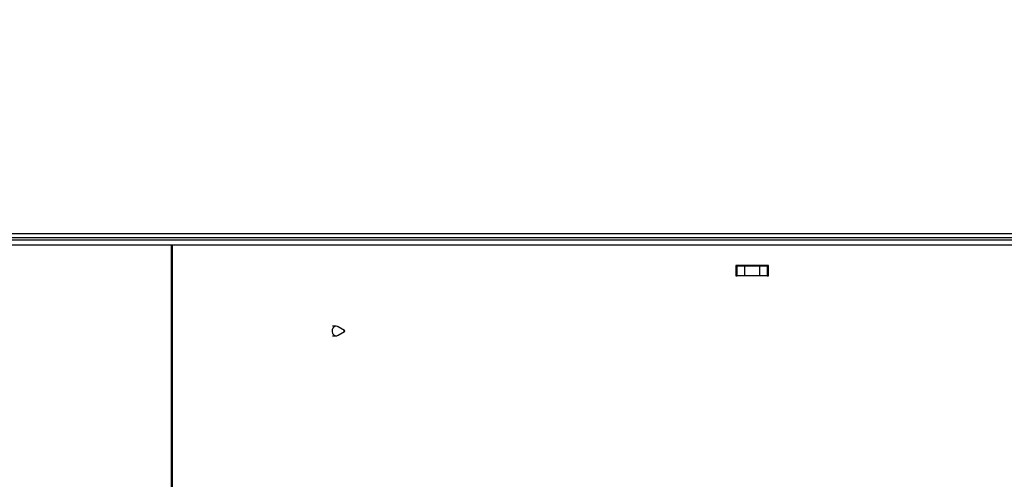
# Model space of a CAD drawing. Extents: x 2 to 154, y 1 to 99.
# Drawn here: x 56 to 69, y 66 to 72 of the extents above; entities that cross this region are included whole.
import ezdxf

# ---------------------------------------------------------------- set-up
doc = ezdxf.new("R2010")
doc.units = 0
doc.header["$MEASUREMENT"] = 0
doc.linetypes.add('SLD-SOLID', pattern=[0])
doc.layers.get('0').update_dxf_attribs({"linetype": 'CONTINUOUS'})
doc.styles.add('SLDTEXTSTYLE0', font='GOTHIC.TTF', dxfattribs={"width": 0.913})
doc.dimstyles.new('SLDDIMSTYLE1', dxfattribs={"dimtxt": 0.9374999999999999, "dimasz": 1, "dimexe": 0, "dimexo": 0.0625, "dimgap": 0.234375, "dimtad": 0, "dimtih": 1, "dimtoh": 1, "dimdec": 1, "dimrnd": 1e-09, "dimzin": 12, "dimtxsty": 'SLDTEXTSTYLE0', "dimsah": 1, "dimcen": 0.09, "dimazin": 3, "dimtfac": 1, "dimtdec": 1, "dimtofl": 0, "dimtmove": 0, "dimatfit": 3, "dimtolj": 1, "dimtzin": 12})

# ---------------------------------------------------------------- blocks, each defined once
blk = doc.blocks.new('_D_1')
at = {"color": 7, "linetype": 'SLD-SOLID'}
for p, q in [((51.95984778314067, 67.5232079134657), (51.95984778314067, 89.42250763636014)), ((79.27484778314066, 67.5232079134657), (79.27484778314066, 89.42250763636014)), ((51.95984778314067, 89.17250763636015), (61.15930753908341, 89.17250763636015)), ((79.27484778314066, 89.17250763636015), (71.35753278220685, 89.17250763636015))]:
    blk.add_line(p, q, dxfattribs=at)
for points in [[(51.95984778314067, 89.17250763636015), (52.95984778314067, 88.98500763636015), (52.95984778314067, 89.36000763636015)], [(79.27484778314066, 89.17250763636015), (78.27484778314066, 89.36000763636015), (78.27484778314066, 88.98500763636015)]]:
    blk.add_solid(points, dxfattribs=at)
at = {"color": 7, "linetype": 'SLD-SOLID', "char_height": 0.9375, "attachment_point": 1, "style": 'SLDTEXTSTYLE0'}
for s, insert in [('27"', (65.3721354657482, 91.11480919142015)), ('MINIMUM INSIDE', (61.34956582814925, 89.62522575921507)), ('DIMENSION', (62.82005201430067, 88.13564232700999))]:
    blk.add_mtext(s, dxfattribs=dict(at, insert=insert))
blk = doc.blocks.new('_D_2')
at = {"color": 7, "linetype": 'SLD-SOLID'}
for p, q in [((64.98172747160801, 85.0459203038788), (64.79162330437424, 85.0459203038788)), ((64.79162330437424, 85.0459203038788), (64.79162330437424, 83.55633687167372)), ((67.53511292301472, 85.0459203038788), (67.72521709024849, 85.0459203038788)), ((67.72521709024849, 85.0459203038788), (67.72521709024849, 83.55633687167372)), ((54.29984778314064, 67.8844579134657), (54.29984778314064, 83.92612849449733)), ((76.93484778314068, 67.8844579134657), (76.93484778314068, 83.92612849449733)), ((54.29984778314064, 83.67612849449733), (62.95522804578979, 83.67612849449733)), ((64.79162330437424, 83.55633687167372), (64.98172747160801, 83.55633687167372)), ((67.72521709024849, 83.55633687167372), (67.53511292301472, 83.55633687167372)), ((76.93484778314068, 83.67612849449733), (69.56161227550045, 83.67612849449733))]:
    blk.add_line(p, q, dxfattribs=at)
for points in [[(54.29984778314064, 83.67612849449733), (55.29984778314064, 83.48862849449733), (55.29984778314064, 83.86362849449733)], [(76.93484778314068, 83.67612849449733), (75.93484778314068, 83.86362849449733), (75.93484778314068, 83.48862849449733)]]:
    blk.add_solid(points, dxfattribs=at)
at = {"color": 7, "linetype": 'SLD-SOLID', "char_height": 0.9375, "attachment_point": 1, "style": 'SLDTEXTSTYLE0'}
for s, insert in [('575', (65.21935768065023, 84.7538467106312)), ('%%c', (63.14548633485565, 83.31374233850646)), ('22 5/8"', (64.5605905074515, 83.31374232017335))]:
    blk.add_mtext(s, dxfattribs=dict(at, insert=insert))
blk = doc.blocks.new('_D_5')
at = {"color": 7, "linetype": 'SLD-SOLID'}
for p, q in [((64.50809581463672, 77.03510143786043), (42.57279932651434, 77.03510143786043)), ((42.82279932651434, 77.03510143786043), (42.82279932651434, 72.2171363208914)), ((41.54610663747723, 72.02703219032387), (41.35600247024345, 72.02703219032387)), ((41.35600247024345, 72.02703219032387), (41.35600247024345, 70.53744875811879)), ((44.09949208888393, 72.02703219032387), (44.2895962561177, 72.02703219032387)), ((44.2895962561177, 72.02703219032387), (44.2895962561177, 70.53744875811879)), ((41.35600247024345, 70.53744875811879), (41.54610663747723, 70.53744875811879)), ((44.2895962561177, 70.53744875811879), (44.09949208888393, 70.53744875811879)), ((42.82279932651434, 63.4594579134657), (42.82279932651434, 69.09734444099341)), ((51.80484778314067, 63.4594579134657), (42.57279932651434, 63.4594579134657))]:
    blk.add_line(p, q, dxfattribs=at)
for points in [[(42.82279932651434, 77.03510143786043), (42.63529932651434, 76.03510143786043), (43.01029932651434, 76.03510143786043)], [(42.82279932651434, 63.4594579134657), (43.01029932651434, 64.4594579134657), (42.63529932651434, 64.4594579134657)]]:
    blk.add_solid(points, dxfattribs=at)
at = {"color": 7, "linetype": 'SLD-SOLID', "char_height": 0.9375, "attachment_point": 1, "style": 'SLDTEXTSTYLE0'}
for s, insert in [('345', (41.78373684651944, 71.73495859707627)), ('13 5/8"', (40.4174175136903, 70.2948542799509))]:
    blk.add_mtext(s, dxfattribs=dict(at, insert=insert))

msp = doc.modelspace()

# ---------------------------------------------------------------- hatches: boundary and pattern name
at = {"linetype": 'SLD-SOLID'}
h = msp.add_hatch(dxfattribs=at)
h.set_pattern_fill('ANSI34', style=0)
h.set_pattern_definition([(45, (0, 0), (-0.5303300858899106, 0.5303300858899107), []), (45, (0.176776695, 0), (-0.5303300858899106, 0.5303300858899107), []), (45, (0.353553391, 0), (-0.5303300858899106, 0.5303300858899107), []), (45, (0.530330086, 0), (-0.5303300858899106, 0.5303300858899107), [])])
edge = h.paths.add_edge_path(flags=0)
edge.add_line((68.60019452715528, 80.17944857397035), (68.6940395677155, 80.25276835527903))
edge.add_line((68.6940395677155, 80.25276835527903), (68.71879999258104, 80.13627971493338))
edge.add_line((68.71879999258104, 80.13627971493338), (68.8126450331413, 80.20959949624209))
edge.add_line((68.8126450331413, 80.20959949624209), (68.83740545800663, 80.09311085589673))
edge.add_line((68.83740545800663, 80.09311085589673), (68.93125049856687, 80.16643063720527))
edge.add_line((68.93125049856687, 80.16643063720527), (68.9560109234323, 80.0499419968599))
edge.add_line((68.9560109234323, 80.0499419968599), (69.04985596399251, 80.12326177816857))
edge.add_line((69.04985596399251, 80.12326177816857), (69.07461638885796, 80.00677313782306))
edge.add_line((69.07461638885796, 80.00677313782306), (69.16846142941817, 80.08009291913176))
edge.add_line((69.16846142941817, 80.08009291913176), (69.19322185428364, 79.96360427878626))
edge.add_line((69.19322185428364, 79.96360427878626), (69.28706689484385, 80.03692406009495))
edge.add_line((69.28706689484385, 80.03692406009495), (69.31182731970931, 79.92043541974944))
edge.add_line((69.31182731970931, 79.92043541974944), (69.40567236026952, 79.99375520105811))
edge.add_line((69.40567236026952, 79.99375520105811), (69.43043278513497, 79.8772665607126))
edge.add_line((69.43043278513497, 79.8772665607126), (69.52079146643624, 79.94388910819686))
edge.add_line((69.52079146643624, 79.94388910819686), (69.5418266447248, 79.82572000643444))
edge.add_line((69.5418266447248, 79.82572000643444), (69.6267866353903, 79.87880890073984))
edge.add_line((69.6267866353903, 79.87880890073984), (69.64433545441992, 79.75394256515303))
edge.add_line((69.64433545441992, 79.75394256515303), (69.72929544508543, 79.80703145945841))
edge.add_line((69.72929544508543, 79.80703145945841), (69.74684426411503, 79.6821651238716))
edge.add_line((69.74684426411503, 79.6821651238716), (69.83180425478055, 79.73525401817699))
edge.add_line((69.83180425478055, 79.73525401817699), (69.84935307381015, 79.61038768259016))
edge.add_line((69.84935307381015, 79.61038768259016), (69.93431306447566, 79.66347657689555))
edge.add_line((69.93431306447566, 79.66347657689555), (69.95186188350527, 79.53861024130873))
edge.add_line((69.95186188350527, 79.53861024130873), (70.0368218741708, 79.59169913561412))
edge.add_line((70.0368218741708, 79.59169913561412), (70.05437069320038, 79.4668328000273))
edge.add_line((70.05437069320038, 79.4668328000273), (70.13933068386592, 79.5199216943327))
edge.add_line((70.13933068386592, 79.5199216943327), (70.1568795028955, 79.39505535874586))
edge.add_line((70.1568795028955, 79.39505535874586), (70.24183949356103, 79.44814425305125))
edge.add_line((70.24183949356103, 79.44814425305125), (70.25938831259063, 79.32327791746444))
edge.add_line((70.25938831259063, 79.32327791746444), (70.34434830325617, 79.37636681176983))
edge.add_line((70.34434830325617, 79.37636681176983), (70.36189712228575, 79.25150047618301))
edge.add_line((70.36189712228575, 79.25150047618301), (70.44685711295128, 79.3045893704884))
edge.add_line((70.44685711295128, 79.3045893704884), (70.46440593198086, 79.17972303490157))
edge.add_line((70.46440593198086, 79.17972303490157), (70.5493659226464, 79.23281192920696))
edge.add_line((70.5493659226464, 79.23281192920696), (70.566914741676, 79.10794559362014))
edge.add_line((70.566914741676, 79.10794559362014), (70.65187473234153, 79.16103448792553))
edge.add_line((70.65187473234153, 79.16103448792553), (70.66942355137112, 79.03616815233872))
edge.add_line((70.66942355137112, 79.03616815233872), (70.75438354203665, 79.08925704664411))
edge.add_line((70.75438354203665, 79.08925704664411), (70.77193236106625, 78.96439071105728))
edge.add_line((70.77193236106625, 78.96439071105728), (70.85689235173177, 79.01747960536267))
edge.add_line((70.85689235173177, 79.01747960536267), (70.87444117076137, 78.89261326977585))
edge.add_line((70.87444117076137, 78.89261326977585), (70.9594011614269, 78.94570216408124))
edge.add_line((70.9594011614269, 78.94570216408124), (70.9769499804565, 78.82083582849442))
edge.add_line((70.9769499804565, 78.82083582849442), (71.06190997112202, 78.87392472279981))
edge.add_line((71.06190997112202, 78.87392472279981), (71.07945879015162, 78.74905838721298))
edge.add_line((71.07945879015162, 78.74905838721298), (71.16441878081714, 78.80214728151837))
edge.add_line((71.16441878081714, 78.80214728151837), (71.18196759984674, 78.67728094593156))
edge.add_line((71.18196759984674, 78.67728094593156), (71.26692759051227, 78.73036984023693))
edge.add_line((71.26692759051227, 78.73036984023693), (71.28447640954188, 78.60550350465013))
edge.add_line((71.28447640954188, 78.60550350465013), (71.36943640020739, 78.65859239895552))
edge.add_line((71.36943640020739, 78.65859239895552), (71.38698521923699, 78.53372606336869))
edge.add_line((71.38698521923699, 78.53372606336869), (71.47194520990251, 78.58681495767408))
edge.add_line((71.47194520990251, 78.58681495767408), (71.48949402893211, 78.46194862208726))
edge.add_line((71.48949402893211, 78.46194862208726), (71.57445401959764, 78.51503751639265))
edge.add_line((71.57445401959764, 78.51503751639265), (71.59200283862724, 78.39017118080584))
edge.add_line((71.59200283862724, 78.39017118080584), (71.67696282929275, 78.44326007511121))
edge.add_line((71.67696282929275, 78.44326007511121), (71.69451164832236, 78.3183937395244))
edge.add_line((71.69451164832236, 78.3183937395244), (71.77947163898789, 78.37148263382979))
edge.add_line((71.77947163898789, 78.37148263382979), (71.7970204580175, 78.24661629824297))
edge.add_line((71.7970204580175, 78.24661629824297), (71.88198044868301, 78.29970519254834))
edge.add_line((71.88198044868301, 78.29970519254834), (71.8995292677126, 78.17483885696154))
edge.add_line((71.8995292677126, 78.17483885696154), (71.98448925837812, 78.22792775126693))
edge.add_line((71.98448925837812, 78.22792775126693), (72.00203807740772, 78.1030614156801))
edge.add_line((72.00203807740772, 78.1030614156801), (72.08699806807324, 78.15615030998549))
edge.add_line((72.08699806807324, 78.15615030998549), (72.10454688710284, 78.03128397439868))
edge.add_line((72.10454688710284, 78.03128397439868), (72.18950687776837, 78.08437286870407))
edge.add_line((72.18950687776837, 78.08437286870407), (72.20705569679798, 77.95950653311725))
edge.add_line((72.20705569679798, 77.95950653311725), (72.29201568746349, 78.01259542742264))
edge.add_line((72.29201568746349, 78.01259542742264), (72.30956450649309, 77.88772909183581))
edge.add_line((72.30956450649309, 77.88772909183581), (72.39452449715861, 77.94081798614121))
edge.add_line((72.39452449715861, 77.94081798614121), (72.41207331618823, 77.81595165055438))
edge.add_line((72.41207331618823, 77.81595165055438), (72.49703330685375, 77.86904054485977))
edge.add_line((72.49703330685375, 77.86904054485977), (72.51458212588334, 77.74417420927296))
edge.add_line((72.51458212588334, 77.74417420927296), (72.59954211654886, 77.79726310357835))
edge.add_line((72.59954211654886, 77.79726310357835), (72.61709093557846, 77.67239676799151))
edge.add_line((72.61709093557846, 77.67239676799151), (72.70205092624398, 77.72548566229692))
edge.add_line((72.70205092624398, 77.72548566229692), (72.71959974527358, 77.60061932671009))
edge.add_line((72.71959974527358, 77.60061932671009), (72.79501500679832, 77.64416349187476))
edge.add_line((72.79501500679832, 77.64416349187476), (72.80910973699655, 77.52341323829594))
edge.add_line((72.80910973699655, 77.52341323829594), (72.87667804222507, 77.55071260564358))
edge.add_line((72.87667804222507, 77.55071260564358), (72.88122804328258, 77.4204176229239))
edge.add_line((72.88122804328258, 77.4204176229239), (72.9487963485111, 77.44771699027153))
edge.add_line((72.9487963485111, 77.44771699027153), (72.95334634956859, 77.31742200755191))
edge.add_line((72.95334634956859, 77.31742200755191), (73.02091465479712, 77.34472137489954))
edge.add_line((73.02091465479712, 77.34472137489954), (73.02546465585463, 77.21442639217989))
edge.add_line((73.02546465585463, 77.21442639217989), (73.09303296108314, 77.24172575952748))
edge.add_line((73.09303296108314, 77.24172575952748), (73.09758296214066, 77.1114307768079))
edge.add_line((73.09758296214066, 77.1114307768079), (73.16515126736917, 77.1387301441555))
edge.add_line((73.16515126736917, 77.1387301441555), (73.16970126842669, 77.00843516143588))
edge.add_line((73.16970126842669, 77.00843516143588), (73.23726957365521, 77.03573452878351))
edge.add_line((73.23726957365521, 77.03573452878351), (73.24181957471268, 76.90543954606387))
edge.add_line((73.24181957471268, 76.90543954606387), (73.30938787994123, 76.93273891341148))
edge.add_line((73.30938787994123, 76.93273891341148), (73.31393788099872, 76.80244393069187))
edge.add_line((73.31393788099872, 76.80244393069187), (73.38150618622726, 76.82974329803946))
edge.add_line((73.38150618622726, 76.82974329803946), (73.38605618728475, 76.69944831531986))
edge.add_line((73.38605618728475, 76.69944831531986), (73.45362449251328, 76.72674768266748))
edge.add_line((73.45362449251328, 76.72674768266748), (73.4581744935708, 76.59645269994786))
edge.add_line((73.4581744935708, 76.59645269994786), (73.5257427987993, 76.62375206729548))
edge.add_line((73.5257427987993, 76.62375206729548), (73.53029279985684, 76.49345708457585))
edge.add_line((73.53029279985684, 76.49345708457585), (73.59786110508534, 76.52075645192343))
edge.add_line((73.59786110508534, 76.52075645192343), (73.60241110614284, 76.39046146920383))
edge.add_line((73.60241110614284, 76.39046146920383), (73.66997941137137, 76.41776083655144))
edge.add_line((73.66997941137137, 76.41776083655144), (73.67452941242887, 76.28746585383183))
edge.add_line((73.67452941242887, 76.28746585383183), (73.7420977176574, 76.31476522117946))
edge.add_line((73.7420977176574, 76.31476522117946), (73.74664771871491, 76.18447023845982))
edge.add_line((73.74664771871491, 76.18447023845982), (73.81421602394343, 76.21176960580743))
edge.add_line((73.81421602394343, 76.21176960580743), (73.81876602500091, 76.08147462308781))
edge.add_line((73.81876602500091, 76.08147462308781), (73.88633433022945, 76.10877399043541))
edge.add_line((73.88633433022945, 76.10877399043541), (73.89088433128694, 75.9784790077158))
edge.add_line((73.89088433128694, 75.9784790077158), (73.95845263651549, 76.00577837506341))
edge.add_line((73.95845263651549, 76.00577837506341), (73.96300263757298, 75.8754833923438))
edge.add_line((73.96300263757298, 75.8754833923438), (74.03057094280152, 75.90278275969143))
edge.add_line((74.03057094280152, 75.90278275969143), (74.03512094385901, 75.7724877769718))
edge.add_line((74.03512094385901, 75.7724877769718), (74.10268924908753, 75.79978714431938))
edge.add_line((74.10268924908753, 75.79978714431938), (74.10723925014504, 75.66949216159979))
edge.add_line((74.10723925014504, 75.66949216159979), (74.17480755537356, 75.69679152894739))
edge.add_line((74.17480755537356, 75.69679152894739), (74.17935755643106, 75.56649654622778))
edge.add_line((74.17935755643106, 75.56649654622778), (74.24692586165959, 75.59379591357536))
edge.add_line((74.24692586165959, 75.59379591357536), (74.2514758627171, 75.46350093085577))
edge.add_line((74.2514758627171, 75.46350093085577), (74.31904416794562, 75.49080029820341))
edge.add_line((74.31904416794562, 75.49080029820341), (74.32359416900313, 75.36050531548376))
edge.add_line((74.32359416900313, 75.36050531548376), (74.39116247423163, 75.38780468283136))
edge.add_line((74.39116247423163, 75.38780468283136), (74.39571247528913, 75.25750970011175))
edge.add_line((74.39571247528913, 75.25750970011175), (74.46328078051766, 75.28480906745936))
edge.add_line((74.46328078051766, 75.28480906745936), (74.46783078157515, 75.15451408473974))
edge.add_line((74.46783078157515, 75.15451408473974), (74.5353990868037, 75.18181345208738))
edge.add_line((74.5353990868037, 75.18181345208738), (74.5399490878612, 75.05151846936774))
edge.add_line((74.5399490878612, 75.05151846936774), (74.60751739308972, 75.07881783671532))
edge.add_line((74.60751739308972, 75.07881783671532), (74.61206739414722, 74.94852285399574))
edge.add_line((74.61206739414722, 74.94852285399574), (74.67963569937575, 74.97582222134334))
edge.add_line((74.67963569937575, 74.97582222134334), (74.68418570043326, 74.84552723862372))
edge.add_line((74.68418570043326, 74.84552723862372), (74.75175400566178, 74.87282660597131))
edge.add_line((74.75175400566178, 74.87282660597131), (74.7563040067193, 74.74253162325172))
edge.add_line((74.7563040067193, 74.74253162325172), (74.8238723119478, 74.76983099059936))
edge.add_line((74.8238723119478, 74.76983099059936), (74.82842231300529, 74.6395360078797))
edge.add_line((74.82842231300529, 74.6395360078797), (74.89599061823384, 74.66683537522731))
edge.add_line((74.89599061823384, 74.66683537522731), (74.90054061929133, 74.5365403925077))
edge.add_line((74.90054061929133, 74.5365403925077), (74.96810892451987, 74.56383975985531))
edge.add_line((74.96810892451987, 74.56383975985531), (74.97265892557736, 74.4335447771357))
edge.add_line((74.97265892557736, 74.4335447771357), (75.04022723080588, 74.46084414448329))
edge.add_line((75.04022723080588, 74.46084414448329), (75.04477723186339, 74.33054916176368))
edge.add_line((75.04477723186339, 74.33054916176368), (75.11234553709193, 74.35784852911131))
edge.add_line((75.11234553709193, 74.35784852911131), (75.11689553814944, 74.22755354639168))
edge.add_line((75.11689553814944, 74.22755354639168), (75.18446384337794, 74.25485291373928))
edge.add_line((75.18446384337794, 74.25485291373928), (75.18901384443546, 74.12455793101967))
edge.add_line((75.18901384443546, 74.12455793101967), (75.25658214966397, 74.15185729836726))
edge.add_line((75.25658214966397, 74.15185729836726), (75.26113215072148, 74.02156231564766))
edge.add_line((75.26113215072148, 74.02156231564766), (75.32870045595, 74.04886168299527))
edge.add_line((75.32870045595, 74.04886168299527), (75.33325045700751, 73.91856670027565))
edge.add_line((75.33325045700751, 73.91856670027565), (75.40081876223603, 73.94586606762324))
edge.add_line((75.40081876223603, 73.94586606762324), (75.40536876329352, 73.81557108490364))
edge.add_line((75.40536876329352, 73.81557108490364), (75.47293706852206, 73.84287045225126))
edge.add_line((75.47293706852206, 73.84287045225126), (75.47748706957957, 73.71257546953163))
edge.add_line((75.47748706957957, 73.71257546953163), (75.54505537480807, 73.73987483687924))
edge.add_line((75.54505537480807, 73.73987483687924), (75.5496053758656, 73.60957985415962))
edge.add_line((75.5496053758656, 73.60957985415962), (75.61717368109412, 73.63687922150724))
edge.add_line((75.61717368109412, 73.63687922150724), (75.6217236821516, 73.50658423878761))
edge.add_line((75.6217236821516, 73.50658423878761), (75.68929198738013, 73.53388360613523))
edge.add_line((75.68929198738013, 73.53388360613523), (75.69384198843764, 73.4035886234156))
edge.add_line((75.69384198843764, 73.4035886234156), (75.76141029366616, 73.43088799076321))
edge.add_line((75.76141029366616, 73.43088799076321), (75.76596029472368, 73.3005930080436))
edge.add_line((75.76596029472368, 73.3005930080436), (75.8335285999522, 73.32789237539122))
edge.add_line((75.8335285999522, 73.32789237539122), (75.83807860100971, 73.19759739267158))
edge.add_line((75.83807860100971, 73.19759739267158), (75.90564690623823, 73.22489676001919))
edge.add_line((75.90564690623823, 73.22489676001919), (75.91019690729574, 73.09460177729959))
edge.add_line((75.91019690729574, 73.09460177729959), (75.97776521252426, 73.12190114464717))
edge.add_line((75.97776521252426, 73.12190114464717), (75.98231521358176, 72.99160616192756))
edge.add_line((75.98231521358176, 72.99160616192756), (76.04988351881029, 73.01890552927519))
edge.add_line((76.04988351881029, 73.01890552927519), (76.05443351986779, 72.88861054655557))
edge.add_line((76.05443351986779, 72.88861054655557), (76.12200182509632, 72.91590991390319))
edge.add_line((76.12200182509632, 72.91590991390319), (76.12655182615381, 72.78561493118356))
edge.add_line((76.12655182615381, 72.78561493118356), (76.19412013138233, 72.81291429853117))
edge.add_line((76.19412013138233, 72.81291429853117), (76.19867013243984, 72.68261931581155))
edge.add_line((76.19867013243984, 72.68261931581155), (76.26623843766838, 72.70991868315915))
edge.add_line((76.26623843766838, 72.70991868315915), (76.27078843872589, 72.57962370043954))
edge.add_line((76.27078843872589, 72.57962370043954), (76.3383567439544, 72.60692306778712))
edge.add_line((76.3383567439544, 72.60692306778712), (76.3429067450119, 72.47662808506753))
edge.add_line((76.3429067450119, 72.47662808506753), (76.41047505024042, 72.50392745241517))
edge.add_line((76.41047505024042, 72.50392745241517), (76.41502505129795, 72.37363246969552))
edge.add_line((76.41502505129795, 72.37363246969552), (76.48259335652645, 72.40093183704312))
edge.add_line((76.48259335652645, 72.40093183704312), (76.48714335758396, 72.27063685432351))
edge.add_line((76.48714335758396, 72.27063685432351), (76.55471166281248, 72.2979362216711))
edge.add_line((76.55471166281248, 72.2979362216711), (76.55926166386999, 72.1676412389515))
edge.add_line((76.55926166386999, 72.1676412389515), (76.62682996909851, 72.19494060629911))
edge.add_line((76.62682996909851, 72.19494060629911), (76.63137997015602, 72.0646456235795))
edge.add_line((76.63137997015602, 72.0646456235795), (76.6771410811315, 72.08313431253698))
edge.add_arc((75.86504473109136, 71.75736672935615), 0.8749999999999997, 8.723225589999572, 21.857892979540907, ccw=False)
edge.add_line((76.72992315988841, 71.89007054769432), (77.05382240759938, 69.77910286072905))
edge.add_arc((76.75729266058325, 69.73360440872742), 0.3000000000000019, 1.5000000000084128, 8.723225589995593, ccw=False)
edge.add_line((77.05718985807592, 69.74145749321983), (77.11140286549869, 67.67114626588547))
edge.add_arc((77.19011604069361, 67.67320744291759), 0.07874015748031496, 181.5000000000025, 270.0000000000008)
edge.add_line((77.19011604069361, 67.59446728543728), (77.19215093274703, 67.59446728543728))
edge.add_arc((77.27089109022734, 67.59446728543728), 0.07874015748031558, 180, 360.0000000000008)
edge.add_line((77.34963124770766, 67.59446728543728), (77.58585172014858, 67.59446728543728))
edge.add_line((77.58585172014858, 67.59446728543728), (77.5858517201486, 67.71257752165774))
edge.add_line((77.5858517201486, 67.71257752165774), (77.27371343165932, 67.71257752165775))
edge.add_arc((77.27371343165932, 67.7519476003979), 0.03937007874015748, 218.3698976458739, 270, ccw=False)
edge.add_line((77.24284651469098, 67.72750917702655), (77.19113629194675, 69.70224291353516))
edge.add_arc((77.07384169797395, 69.69917144649689), 0.1173348016788405, 1.500000000003169, 8.7232255900002)
edge.add_line((77.18981922816732, 69.71696661930459), (76.85347722114514, 71.90902823602835))
edge.add_arc((75.86504473109136, 71.75736672935615), 1, 8.723225590000524, 34.99999999999983)
edge.add_line((76.68419677538036, 72.3309431657072), (72.9954486175491, 77.59902149468759))
edge.add_arc((72.1762965732601, 77.02544505833654), 1, 34.99999999999983, 54.9999999999997)
edge.add_line((72.74987300961115, 77.84459710262553), (69.69033786620665, 79.98690667345492))
edge.add_arc((69.11676142985559, 79.16775462916594), 1, 54.99999999999903, 69.99999999999963)
edge.add_line((69.45878157318126, 80.10744724995183), (67.60159452948558, 80.78340805332192))
edge.add_arc((67.53426772961832, 80.59842919096249), 0.1968503937007874, 69.9999999999992, 90)
edge.add_line((67.53426772961832, 80.79527958466328), (66.01104857054224, 80.79527958466328))
edge.add_line((66.01104857054224, 80.79527958466328), (66.00071526382658, 80.91338982088375))
edge.add_line((66.00071526382658, 80.91338982088375), (65.91262337369184, 80.91338982088375))
edge.add_line((65.91262337369184, 80.91338982088375), (65.90917893811995, 80.87401974214359))
edge.add_line((65.90917893811995, 80.87401974214359), (65.32551662816137, 80.87401974214359))
edge.add_line((65.32551662816137, 80.87401974214359), (65.32207219258947, 80.91338982088375))
edge.add_line((65.32207219258947, 80.91338982088375), (65.23398030245475, 80.91338982088375))
edge.add_line((65.23398030245475, 80.91338982088375), (65.22364699573909, 80.79527958466328))
edge.add_line((65.22364699573909, 80.79527958466328), (63.700427836663, 80.79527958466328))
edge.add_arc((63.700427836663, 80.59842919096249), 0.1968503937007874, 90, 109.999999999995)
edge.add_line((63.63310103679576, 80.78340805332192), (61.77591399310005, 80.10744724995183))
edge.add_arc((62.11793413642573, 79.16775462916594), 1, 110.0000000000008, 125.0000000000006)
edge.add_line((61.54435770007468, 79.98690667345492), (58.48482255667017, 77.84459710262554))
edge.add_arc((59.05839899302123, 77.02544505833654), 1, 125.0000000000002, 144.9999999999999)
edge.add_line((58.23924694873224, 77.59902149468759), (54.55049879090096, 72.3309431657072))
edge.add_arc((55.36965083518997, 71.75736672935615), 1, 145.0000000000004, 171.2767744099996)
edge.add_line((54.38121834513618, 71.90902823602835), (54.04487633811399, 69.71696661930459))
edge.add_arc((54.16085386830738, 69.69917144649689), 0.1173348016788405, 171.2767744100009, 178.4999999999692)
edge.add_line((54.04355927433458, 69.70224291353522), (54.01159234567199, 68.48147515945303))
edge.add_line((54.01159234567199, 68.48147515945303), (54.14451190963485, 68.48147515945303))
edge.add_line((54.14451190963485, 68.48147515945303), (54.17750570820542, 69.74145749321983))
edge.add_arc((54.47740290569809, 69.73360440872742), 0.3000000000000019, 171.2767744100028, 178.49999999999, ccw=False)
edge.add_line((54.18087315868195, 69.77910286072905), (54.5047724063929, 71.89007054769432))
edge.add_arc((55.36965083518997, 71.75736672935615), 0.8749999999999997, 158.1421070204578, 171.2767744099989, ccw=False)
edge.add_line((54.55755448514982, 72.08313431253698), (54.60331559612529, 72.0646456235795))
edge.add_line((54.60331559612529, 72.0646456235795), (54.6078655971828, 72.19494060629911))
edge.add_line((54.6078655971828, 72.19494060629911), (54.67543390241134, 72.1676412389515))
edge.add_line((54.67543390241134, 72.1676412389515), (54.67998390346883, 72.2979362216711))
edge.add_line((54.67998390346883, 72.2979362216711), (54.74755220869736, 72.27063685432351))
edge.add_line((54.74755220869736, 72.27063685432351), (54.75210220975487, 72.40093183704312))
edge.add_line((54.75210220975487, 72.40093183704312), (54.81967051498337, 72.37363246969552))
edge.add_line((54.81967051498337, 72.37363246969552), (54.82422051604089, 72.50392745241517))
edge.add_line((54.82422051604089, 72.50392745241517), (54.8917888212694, 72.47662808506753))
edge.add_line((54.8917888212694, 72.47662808506753), (54.89633882232692, 72.60692306778712))
edge.add_line((54.89633882232692, 72.60692306778712), (54.96390712755544, 72.57962370043954))
edge.add_line((54.96390712755544, 72.57962370043954), (54.96845712861295, 72.70991868315915))
edge.add_line((54.96845712861295, 72.70991868315915), (55.03602543384147, 72.68261931581155))
edge.add_line((55.03602543384147, 72.68261931581155), (55.04057543489898, 72.81291429853117))
edge.add_line((55.04057543489898, 72.81291429853117), (55.10814374012751, 72.78561493118356))
edge.add_line((55.10814374012751, 72.78561493118356), (55.11269374118502, 72.91590991390319))
edge.add_line((55.11269374118502, 72.91590991390319), (55.18026204641354, 72.88861054655557))
edge.add_line((55.18026204641354, 72.88861054655557), (55.18481204747105, 73.01890552927519))
edge.add_line((55.18481204747105, 73.01890552927519), (55.25238035269957, 72.99160616192756))
edge.add_line((55.25238035269957, 72.99160616192756), (55.25693035375706, 73.12190114464717))
edge.add_line((55.25693035375706, 73.12190114464717), (55.32449865898558, 73.09460177729959))
edge.add_line((55.32449865898558, 73.09460177729959), (55.32904866004309, 73.22489676001919))
edge.add_line((55.32904866004309, 73.22489676001919), (55.39661696527161, 73.19759739267158))
edge.add_line((55.39661696527161, 73.19759739267158), (55.40116696632912, 73.32789237539122))
edge.add_line((55.40116696632912, 73.32789237539122), (55.46873527155763, 73.3005930080436))
edge.add_line((55.46873527155763, 73.3005930080436), (55.47328527261515, 73.43088799076321))
edge.add_line((55.47328527261515, 73.43088799076321), (55.54085357784368, 73.4035886234156))
edge.add_line((55.54085357784368, 73.4035886234156), (55.54540357890119, 73.53388360613523))
edge.add_line((55.54540357890119, 73.53388360613523), (55.61297188412973, 73.50658423878761))
edge.add_line((55.61297188412973, 73.50658423878761), (55.61752188518721, 73.63687922150724))
edge.add_line((55.61752188518721, 73.63687922150724), (55.68509019041573, 73.60957985415962))
edge.add_line((55.68509019041573, 73.60957985415962), (55.68964019147323, 73.73987483687924))
edge.add_line((55.68964019147323, 73.73987483687924), (55.75720849670176, 73.71257546953163))
edge.add_line((55.75720849670176, 73.71257546953163), (55.76175849775927, 73.84287045225126))
edge.add_line((55.76175849775927, 73.84287045225126), (55.82932680298779, 73.81557108490364))
edge.add_line((55.82932680298779, 73.81557108490364), (55.8338768040453, 73.94586606762324))
edge.add_line((55.8338768040453, 73.94586606762324), (55.90144510927381, 73.91856670027565))
edge.add_line((55.90144510927381, 73.91856670027565), (55.90599511033132, 74.04886168299527))
edge.add_line((55.90599511033132, 74.04886168299527), (55.97356341555984, 74.02156231564766))
edge.add_line((55.97356341555984, 74.02156231564766), (55.97811341661734, 74.15185729836726))
edge.add_line((55.97811341661734, 74.15185729836726), (56.04568172184586, 74.12455793101967))
edge.add_line((56.04568172184586, 74.12455793101967), (56.05023172290338, 74.25485291373928))
edge.add_line((56.05023172290338, 74.25485291373928), (56.11780002813189, 74.22755354639168))
edge.add_line((56.11780002813189, 74.22755354639168), (56.12235002918941, 74.35784852911131))
edge.add_line((56.12235002918941, 74.35784852911131), (56.18991833441793, 74.33054916176368))
edge.add_line((56.18991833441793, 74.33054916176368), (56.19446833547543, 74.46084414448329))
edge.add_line((56.19446833547543, 74.46084414448329), (56.26203664070395, 74.4335447771357))
edge.add_line((56.26203664070395, 74.4335447771357), (56.26658664176146, 74.56383975985531))
edge.add_line((56.26658664176146, 74.56383975985531), (56.33415494698998, 74.5365403925077))
edge.add_line((56.33415494698998, 74.5365403925077), (56.33870494804748, 74.66683537522731))
edge.add_line((56.33870494804748, 74.66683537522731), (56.40627325327603, 74.6395360078797))
edge.add_line((56.40627325327603, 74.6395360078797), (56.41082325433351, 74.76983099059936))
edge.add_line((56.41082325433351, 74.76983099059936), (56.47839155956203, 74.74253162325172))
edge.add_line((56.47839155956203, 74.74253162325172), (56.48294156061954, 74.87282660597131))
edge.add_line((56.48294156061954, 74.87282660597131), (56.55050986584804, 74.84552723862372))
edge.add_line((56.55050986584804, 74.84552723862372), (56.55505986690557, 74.97582222134334))
edge.add_line((56.55505986690557, 74.97582222134334), (56.6226281721341, 74.94852285399574))
edge.add_line((56.6226281721341, 74.94852285399574), (56.6271781731916, 75.07881783671532))
edge.add_line((56.6271781731916, 75.07881783671532), (56.69474647842012, 75.05151846936774))
edge.add_line((56.69474647842012, 75.05151846936774), (56.69929647947762, 75.18181345208738))
edge.add_line((56.69929647947762, 75.18181345208738), (56.76686478470617, 75.15451408473974))
edge.add_line((56.76686478470617, 75.15451408473974), (56.77141478576365, 75.28480906745936))
edge.add_line((56.77141478576365, 75.28480906745936), (56.83898309099219, 75.25750970011175))
edge.add_line((56.83898309099219, 75.25750970011175), (56.84353309204968, 75.38780468283136))
edge.add_line((56.84353309204968, 75.38780468283136), (56.91110139727819, 75.36050531548376))
edge.add_line((56.91110139727819, 75.36050531548376), (56.91565139833571, 75.49080029820341))
edge.add_line((56.91565139833571, 75.49080029820341), (56.98321970356422, 75.46350093085577))
edge.add_line((56.98321970356422, 75.46350093085577), (56.98776970462173, 75.59379591357536))
edge.add_line((56.98776970462173, 75.59379591357536), (57.05533800985025, 75.56649654622778))
edge.add_line((57.05533800985025, 75.56649654622778), (57.05988801090776, 75.69679152894739))
edge.add_line((57.05988801090776, 75.69679152894739), (57.12745631613628, 75.66949216159979))
edge.add_line((57.12745631613628, 75.66949216159979), (57.13200631719378, 75.79978714431938))
edge.add_line((57.13200631719378, 75.79978714431938), (57.1995746224223, 75.7724877769718))
edge.add_line((57.1995746224223, 75.7724877769718), (57.20412462347981, 75.90278275969143))
edge.add_line((57.20412462347981, 75.90278275969143), (57.27169292870834, 75.8754833923438))
edge.add_line((57.27169292870834, 75.8754833923438), (57.27624292976584, 76.00577837506341))
edge.add_line((57.27624292976584, 76.00577837506341), (57.34381123499438, 75.9784790077158))
edge.add_line((57.34381123499438, 75.9784790077158), (57.34836123605187, 76.10877399043541))
edge.add_line((57.34836123605187, 76.10877399043541), (57.41592954128041, 76.08147462308781))
edge.add_line((57.41592954128041, 76.08147462308781), (57.4204795423379, 76.21176960580743))
edge.add_line((57.4204795423379, 76.21176960580743), (57.4880478475664, 76.18447023845982))
edge.add_line((57.4880478475664, 76.18447023845982), (57.49259784862392, 76.31476522117946))
edge.add_line((57.49259784862392, 76.31476522117946), (57.56016615385244, 76.28746585383183))
edge.add_line((57.56016615385244, 76.28746585383183), (57.56471615490995, 76.41776083655144))
edge.add_line((57.56471615490995, 76.41776083655144), (57.63228446013847, 76.39046146920383))
edge.add_line((57.63228446013847, 76.39046146920383), (57.63683446119598, 76.52075645192343))
edge.add_line((57.63683446119598, 76.52075645192343), (57.7044027664245, 76.49345708457585))
edge.add_line((57.7044027664245, 76.49345708457585), (57.70895276748201, 76.62375206729548))
edge.add_line((57.70895276748201, 76.62375206729548), (57.77652107271053, 76.59645269994786))
edge.add_line((57.77652107271053, 76.59645269994786), (57.78107107376804, 76.72674768266748))
edge.add_line((57.78107107376804, 76.72674768266748), (57.84863937899656, 76.69944831531986))
edge.add_line((57.84863937899656, 76.69944831531986), (57.85318938005407, 76.82974329803946))
edge.add_line((57.85318938005407, 76.82974329803946), (57.9207576852826, 76.80244393069187))
edge.add_line((57.9207576852826, 76.80244393069187), (57.92530768634009, 76.93273891341148))
edge.add_line((57.92530768634009, 76.93273891341148), (57.99287599156864, 76.90543954606387))
edge.add_line((57.99287599156864, 76.90543954606387), (57.99742599262612, 77.03573452878351))
edge.add_line((57.99742599262612, 77.03573452878351), (58.06499429785465, 77.00843516143588))
edge.add_line((58.06499429785465, 77.00843516143588), (58.06954429891216, 77.1387301441555))
edge.add_line((58.06954429891216, 77.1387301441555), (58.13711260414066, 77.1114307768079))
edge.add_line((58.13711260414066, 77.1114307768079), (58.14166260519817, 77.24172575952748))
edge.add_line((58.14166260519817, 77.24172575952748), (58.20923091042668, 77.21442639217989))
edge.add_line((58.20923091042668, 77.21442639217989), (58.21378091148421, 77.34472137489954))
edge.add_line((58.21378091148421, 77.34472137489954), (58.28134921671273, 77.31742200755191))
edge.add_line((58.28134921671273, 77.31742200755191), (58.28589921777022, 77.44771699027153))
edge.add_line((58.28589921777022, 77.44771699027153), (58.35346752299875, 77.4204176229239))
edge.add_line((58.35346752299875, 77.4204176229239), (58.35801752405625, 77.55071260564358))
edge.add_line((58.35801752405625, 77.55071260564358), (58.42558582928477, 77.52341323829594))
edge.add_line((58.42558582928477, 77.52341323829594), (58.43968055948299, 77.64416349187476))
edge.add_line((58.43968055948299, 77.64416349187476), (58.51509582100773, 77.60061932671009))
edge.add_line((58.51509582100773, 77.60061932671009), (58.53264464003734, 77.72548566229692))
edge.add_line((58.53264464003734, 77.72548566229692), (58.61760463070286, 77.67239676799151))
edge.add_line((58.61760463070286, 77.67239676799151), (58.63515344973246, 77.79726310357835))
edge.add_line((58.63515344973246, 77.79726310357835), (58.72011344039798, 77.74417420927296))
edge.add_line((58.72011344039798, 77.74417420927296), (58.73766225942758, 77.86904054485977))
edge.add_line((58.73766225942758, 77.86904054485977), (58.8226222500931, 77.81595165055438))
edge.add_line((58.8226222500931, 77.81595165055438), (58.8401710691227, 77.94081798614121))
edge.add_line((58.8401710691227, 77.94081798614121), (58.92513105978824, 77.88772909183581))
edge.add_line((58.92513105978824, 77.88772909183581), (58.94267987881783, 78.01259542742264))
edge.add_line((58.94267987881783, 78.01259542742264), (59.02763986948336, 77.95950653311725))
edge.add_line((59.02763986948336, 77.95950653311725), (59.04518868851295, 78.08437286870407))
edge.add_line((59.04518868851295, 78.08437286870407), (59.13014867917848, 78.03128397439868))
edge.add_line((59.13014867917848, 78.03128397439868), (59.14769749820807, 78.15615030998549))
edge.add_line((59.14769749820807, 78.15615030998549), (59.23265748887361, 78.1030614156801))
edge.add_line((59.23265748887361, 78.1030614156801), (59.2502063079032, 78.22792775126693))
edge.add_line((59.2502063079032, 78.22792775126693), (59.33516629856872, 78.17483885696154))
edge.add_line((59.33516629856872, 78.17483885696154), (59.35271511759832, 78.29970519254834))
edge.add_line((59.35271511759832, 78.29970519254834), (59.43767510826383, 78.24661629824297))
edge.add_line((59.43767510826383, 78.24661629824297), (59.45522392729345, 78.37148263382979))
edge.add_line((59.45522392729345, 78.37148263382979), (59.54018391795896, 78.3183937395244))
edge.add_line((59.54018391795896, 78.3183937395244), (59.55773273698856, 78.44326007511121))
edge.add_line((59.55773273698856, 78.44326007511121), (59.64269272765408, 78.39017118080584))
edge.add_line((59.64269272765408, 78.39017118080584), (59.66024154668369, 78.51503751639265))
edge.add_line((59.66024154668369, 78.51503751639265), (59.74520153734922, 78.46194862208726))
edge.add_line((59.74520153734922, 78.46194862208726), (59.76275035637881, 78.58681495767408))
edge.add_line((59.76275035637881, 78.58681495767408), (59.84771034704433, 78.53372606336869))
edge.add_line((59.84771034704433, 78.53372606336869), (59.86525916607393, 78.65859239895552))
edge.add_line((59.86525916607393, 78.65859239895552), (59.95021915673945, 78.60550350465013))
edge.add_line((59.95021915673945, 78.60550350465013), (59.96776797576905, 78.73036984023693))
edge.add_line((59.96776797576905, 78.73036984023693), (60.05272796643458, 78.67728094593156))
edge.add_line((60.05272796643458, 78.67728094593156), (60.07027678546419, 78.80214728151837))
edge.add_line((60.07027678546419, 78.80214728151837), (60.1552367761297, 78.74905838721298))
edge.add_line((60.1552367761297, 78.74905838721298), (60.1727855951593, 78.87392472279981))
edge.add_line((60.1727855951593, 78.87392472279981), (60.25774558582483, 78.82083582849442))
edge.add_line((60.25774558582483, 78.82083582849442), (60.27529440485443, 78.94570216408124))
edge.add_line((60.27529440485443, 78.94570216408124), (60.36025439551995, 78.89261326977585))
edge.add_line((60.36025439551995, 78.89261326977585), (60.37780321454955, 79.01747960536267))
edge.add_line((60.37780321454955, 79.01747960536267), (60.46276320521508, 78.96439071105728))
edge.add_line((60.46276320521508, 78.96439071105728), (60.48031202424467, 79.08925704664411))
edge.add_line((60.48031202424467, 79.08925704664411), (60.5652720149102, 79.03616815233872))
edge.add_line((60.5652720149102, 79.03616815233872), (60.58282083393979, 79.16103448792553))
edge.add_line((60.58282083393979, 79.16103448792553), (60.66778082460532, 79.10794559362014))
edge.add_line((60.66778082460532, 79.10794559362014), (60.68532964363492, 79.23281192920696))
edge.add_line((60.68532964363492, 79.23281192920696), (60.77028963430045, 79.17972303490157))
edge.add_line((60.77028963430045, 79.17972303490157), (60.78783845333003, 79.3045893704884))
edge.add_line((60.78783845333003, 79.3045893704884), (60.87279844399557, 79.25150047618301))
edge.add_line((60.87279844399557, 79.25150047618301), (60.89034726302516, 79.37636681176983))
edge.add_line((60.89034726302516, 79.37636681176983), (60.97530725369069, 79.32327791746444))
edge.add_line((60.97530725369069, 79.32327791746444), (60.99285607272029, 79.44814425305125))
edge.add_line((60.99285607272029, 79.44814425305125), (61.07781606338582, 79.39505535874586))
edge.add_line((61.07781606338582, 79.39505535874586), (61.09536488241541, 79.5199216943327))
edge.add_line((61.09536488241541, 79.5199216943327), (61.18032487308093, 79.4668328000273))
edge.add_line((61.18032487308093, 79.4668328000273), (61.19787369211053, 79.59169913561412))
edge.add_line((61.19787369211053, 79.59169913561412), (61.28283368277604, 79.53861024130873))
edge.add_line((61.28283368277604, 79.53861024130873), (61.30038250180565, 79.66347657689555))
edge.add_line((61.30038250180565, 79.66347657689555), (61.38534249247117, 79.61038768259016))
edge.add_line((61.38534249247117, 79.61038768259016), (61.40289131150077, 79.73525401817699))
edge.add_line((61.40289131150077, 79.73525401817699), (61.48785130216629, 79.6821651238716))
edge.add_line((61.48785130216629, 79.6821651238716), (61.5054001211959, 79.80703145945841))
edge.add_line((61.5054001211959, 79.80703145945841), (61.59036011186141, 79.75394256515303))
edge.add_line((61.59036011186141, 79.75394256515303), (61.60790893089101, 79.87880890073984))
edge.add_line((61.60790893089101, 79.87880890073984), (61.69286892155652, 79.82572000643444))
edge.add_line((61.69286892155652, 79.82572000643444), (61.71390409984507, 79.94388910819686))
edge.add_line((61.71390409984507, 79.94388910819686), (61.80426278114636, 79.8772665607126))
edge.add_line((61.80426278114636, 79.8772665607126), (61.82902320601181, 79.99375520105811))
edge.add_line((61.82902320601181, 79.99375520105811), (61.92286824657202, 79.92043541974944))
edge.add_line((61.92286824657202, 79.92043541974944), (61.94762867143749, 80.03692406009495))
edge.add_line((61.94762867143749, 80.03692406009495), (62.04147371199769, 79.96360427878626))
edge.add_line((62.04147371199769, 79.96360427878626), (62.06623413686315, 80.08009291913176))
edge.add_line((62.06623413686315, 80.08009291913176), (62.16007917742336, 80.00677313782306))
edge.add_line((62.16007917742336, 80.00677313782306), (62.18483960228882, 80.12326177816857))
edge.add_line((62.18483960228882, 80.12326177816857), (62.27868464284902, 80.0499419968599))
edge.add_line((62.27868464284902, 80.0499419968599), (62.30344506771446, 80.16643063720527))
edge.add_line((62.30344506771446, 80.16643063720527), (62.39729010827469, 80.09311085589673))
edge.add_line((62.39729010827469, 80.09311085589673), (62.42205053314004, 80.20959949624209))
edge.add_line((62.42205053314004, 80.20959949624209), (62.5158955737003, 80.13627971493338))
edge.add_line((62.5158955737003, 80.13627971493338), (62.54065599856582, 80.25276835527903))
edge.add_line((62.54065599856582, 80.25276835527903), (62.63450103912602, 80.17944857397035))
edge.add_line((62.63450103912602, 80.17944857397035), (62.65926146399148, 80.29593721431586))
edge.add_line((62.65926146399148, 80.29593721431586), (62.75310650455169, 80.22261743300719))
edge.add_line((62.75310650455169, 80.22261743300719), (62.77786692941716, 80.3391060733527))
edge.add_line((62.77786692941716, 80.3391060733527), (62.87171196997737, 80.26578629204401))
edge.add_line((62.87171196997737, 80.26578629204401), (62.89647239484282, 80.3822749323895))
edge.add_line((62.89647239484282, 80.3822749323895), (62.99031743540304, 80.30895515108084))
edge.add_line((62.99031743540304, 80.30895515108084), (63.0150778602685, 80.42544379142632))
edge.add_line((63.0150778602685, 80.42544379142632), (63.1089229008287, 80.35212401011765))
edge.add_line((63.1089229008287, 80.35212401011765), (63.13368332569416, 80.46861265046316))
edge.add_line((63.13368332569416, 80.46861265046316), (63.22752836625438, 80.39529286915447))
edge.add_line((63.22752836625438, 80.39529286915447), (63.25228879111983, 80.51178150949998))
edge.add_line((63.25228879111983, 80.51178150949998), (63.34613383168004, 80.43846172819131))
edge.add_line((63.34613383168004, 80.43846172819131), (63.37089425654546, 80.55495036853664))
edge.add_line((63.37089425654546, 80.55495036853664), (63.4647392971057, 80.48163058722812))
edge.add_line((63.4647392971057, 80.48163058722812), (63.48949972197113, 80.59811922757346))
edge.add_line((63.48949972197113, 80.59811922757346), (63.55754939874974, 80.54495299321786))
edge.add_arc((63.59401349052185, 80.59140594776599), 0.05905511811023535, 231.8692139263762, 290.0000000000007)
edge.add_line((63.61421153048203, 80.53591228905816), (63.87251002867099, 80.62992525395461))
edge.add_line((63.87251002867099, 80.62992525395461), (67.36218553761032, 80.62992525395461))
edge.add_line((67.36218553761032, 80.62992525395461), (67.62048403579931, 80.53591228905816))
edge.add_arc((67.64068207575947, 80.59140594776599), 0.05905511811023535, 250.0000000000139, 308.1307860736308)
edge.add_line((67.67714616753159, 80.54495299321786), (67.74519584431019, 80.59811922757346))
edge.add_line((67.74519584431019, 80.59811922757346), (67.76995626917561, 80.48163058722812))
edge.add_line((67.76995626917561, 80.48163058722812), (67.86380130973586, 80.55495036853664))
edge.add_line((67.86380130973586, 80.55495036853664), (67.88856173460128, 80.43846172819131))
edge.add_line((67.88856173460128, 80.43846172819131), (67.9824067751615, 80.51178150949998))
edge.add_line((67.9824067751615, 80.51178150949998), (68.00716720002694, 80.39529286915447))
edge.add_line((68.00716720002694, 80.39529286915447), (68.10101224058717, 80.46861265046316))
edge.add_line((68.10101224058717, 80.46861265046316), (68.12577266545262, 80.35212401011765))
edge.add_line((68.12577266545262, 80.35212401011765), (68.21961770601284, 80.42544379142632))
edge.add_line((68.21961770601284, 80.42544379142632), (68.24437813087827, 80.30895515108084))
edge.add_line((68.24437813087827, 80.30895515108084), (68.3382231714385, 80.3822749323895))
edge.add_line((68.3382231714385, 80.3822749323895), (68.36298359630395, 80.26578629204401))
edge.add_line((68.36298359630395, 80.26578629204401), (68.45682863686417, 80.3391060733527))
edge.add_line((68.45682863686417, 80.3391060733527), (68.48158906172962, 80.22261743300719))
edge.add_line((68.48158906172962, 80.22261743300719), (68.57543410228985, 80.29593721431586))
edge.add_line((68.57543410228985, 80.29593721431586), (68.60019452715528, 80.17944857397035))
h = msp.add_hatch(dxfattribs=at)
h.set_pattern_fill('ANSI31', style=0)
h.set_pattern_definition([(45, (0, 0), (-0.08838834764831843, 0.08838834764831845), [])])
edge = h.paths.add_edge_path(flags=0)
edge.add_line((54.35240199523198, 69.26441364199746), (54.32429264906133, 68.45946728543724))
edge.add_line((54.32429264906133, 68.45946728543724), (54.46737981389606, 68.45946728543724))
edge.add_line((54.46737981389606, 68.45946728543724), (54.49531488349572, 69.259423013969))
edge.add_arc((54.63722838093244, 69.25446728543726), 0.1420000000000005, 97.72248073030522, 178.0000000000052, ccw=False)
edge.add_arc((54.59422838093244, 69.57156506215604), 0.177999999999999, 277.7224807302804, 339.999999999999)
edge.add_line((54.76149366743232, 69.51068547664407), (56.09037098745116, 73.16174590662118))
edge.add_arc((58.9094488498089, 72.13568547664417), 2.999999999999999, 119.6205204843873, 159.9999999999992, ccw=False)
edge.add_arc((65.61734778314066, 60.33748862520682), 16.57178533005364, 60.37947951561142, 119.62052048438699, ccw=False)
edge.add_arc((72.32524671647244, 72.13568547664417), 2.999999999999999, 19.99999999999909, 60.379479515611195, ccw=False)
edge.add_line((75.14432457883017, 73.16174590662118), (76.47320189884901, 69.51068547664407))
edge.add_arc((76.64046718534888, 69.57156506215604), 0.177999999999999, 200.0000000000034, 262.2775192697212)
edge.add_arc((76.59746718534889, 69.25446728543726), 0.1420000000000005, 1.9999999999931788, 82.27751926969597, ccw=False)
edge.add_line((76.73938068278561, 69.259423013969), (76.76731575238526, 68.45946728543724))
edge.add_line((76.76731575238526, 68.45946728543724), (76.91040291722, 68.45946728543724))
edge.add_line((76.91040291722, 68.45946728543724), (76.88229357104935, 69.26441364199746))
edge.add_arc((76.59746718534889, 69.25446728543726), 0.2850000000000005, 1.999999999998644, 82.27751926970582)
edge.add_arc((76.64046718534888, 69.57156506215604), 0.03499999999999905, 200.0000000000054, 262.27751926974315, ccw=False)
edge.add_line((76.6075779436214, 69.55959435713964), (75.27870062360256, 73.21065478711674))
edge.add_arc((72.32524671647244, 72.13568547664417), 3.142999999999999, 19.99999999999975, 60.37947951561225)
edge.add_arc((65.61734778314066, 60.33748862520682), 16.71478533005364, 60.37947951561227, 85.89369073487829)
edge.add_line((66.81424808862526, 77.00936549280956), (66.81424808862526, 77.02120689295302))
edge.add_arc((65.61734778314066, 60.33748862520682), 16.72659635367569, 85.89659526100588, 86.68267451495554)
edge.add_line((66.58524749681288, 77.03605729809225), (66.58524749681288, 77.02422643623657))
edge.add_arc((65.61734778314066, 60.33748862520682), 16.71478533005364, 86.68032779645408, 93.37582110318621)
edge.add_line((64.63309581463672, 77.02326989826301), (64.63309581463672, 77.03510143786043))
edge.add_arc((65.61734778314066, 60.33748862520682), 16.72659635367569, 93.37343460116661, 93.64292391336078)
edge.add_line((64.55457017361108, 77.03028735194766), (64.55457017361108, 77.0184523977968))
edge.add_arc((65.61734778314066, 60.33748862520682), 16.71478533005364, 93.64550155909467, 93.78037174513248)
edge.add_line((64.51530735309827, 77.01590448284536), (64.51530735309827, 77.02774124370694))
edge.add_arc((65.61734778314066, 60.33748862520682), 16.72659635367569, 93.77769846387297, 94.03382841382778)
edge.add_line((64.4407079941239, 77.02264803066953), (64.4407079941239, 77.01080765402287))
edge.add_arc((65.61734778314066, 60.33748862520682), 16.71478533005364, 94.03668352682244, 94.15812230315157)
edge.add_line((64.40537145566236, 77.00827630939885), (64.40537145566236, 77.02011848264927))
edge.add_arc((65.61734778314066, 60.33748862520682), 16.72659635367569, 94.15518099991796, 94.42492108385154)
edge.add_line((64.32684581463673, 77.01422782230664), (64.32684581463673, 77.00238146311803))
edge.add_arc((65.61734778314066, 60.33748862520682), 16.71478533005364, 94.428054065281, 119.6205204843878)
edge.add_arc((58.9094488498089, 72.13568547664417), 3.142999999999999, 119.620520484388, 160.0000000000003)
edge.add_line((55.95599494267877, 73.21065478711674), (54.62711762265993, 69.55959435713964))
edge.add_arc((54.59422838093244, 69.57156506215604), 0.03499999999999905, 277.72248073025685, 339.9999999999946, ccw=False)
edge.add_arc((54.63722838093244, 69.25446728543726), 0.2850000000000005, 97.7224807302956, 178.0000000000014)

# ---------------------------------------------------------------- linework, layer by layer
at = {"color": 8, "linetype": 'SLD-SOLID'}
for p, q in [((54.76149399089004, 69.51068617239463), (76.47320157539129, 69.51068617239463)), ((76.13482905763283, 69.43050619197393), (55.0998665086485, 69.43050619197393)), ((65.52284778314606, 69.10945774075303), (65.52284778314606, 68.9844569447729)), ((65.71184778313527, 68.9844569447729), (65.71184778313527, 69.10945774075303))]:
    msp.add_line(p, q, dxfattribs=at)
at = {"color": 7, "linetype": 'SLD-SOLID'}
for p, q in [((76.16481089794671, 69.4594590308416), (55.06988466833462, 69.4594590308416)), ((58.37338586600688, 69.36445767497203), (55.14234772456854, 69.36445767497203)), ((58.37338586600688, 64.90072214709242), (58.37338586600688, 69.36445767497203)), ((58.38061234252601, 69.36445767497203), (58.37338586600688, 69.36445767497203)), ((58.38061234252601, 69.36445767497203), (58.38061234252601, 64.89772783501631)), ((76.09234784171278, 69.36445767497203), (58.38061234252601, 69.36445767497203)), ((65.81984778051007, 69.11445608301176), (65.41484778577124, 69.11445608301176)), ((65.41484778577124, 69.11445608301176), (65.41484778577124, 68.9844569447729)), ((65.42984778082335, 69.10945774075303), (65.41484778577124, 69.10945774075303)), ((65.42984778082335, 68.9844569447729), (65.42984778082335, 69.10945774075303)), ((65.42984778082335, 69.10945774075303), (65.52284778314606, 69.10945774075303)), ((65.52284778314606, 69.10945774075303), (65.71184778313527, 69.10945774075303)), ((65.71184778313527, 69.10945774075303), (65.80484778545797, 69.10945774075303)), ((65.81984778051007, 69.10945774075303), (65.80484778545797, 69.10945774075303)), ((65.80484778545797, 69.10945774075303), (65.80484778545797, 68.9844569447729)), ((65.81984778051007, 68.9844569447729), (65.81984778051007, 69.11445608301176)), ((65.41484778577124, 68.9844569447729), (65.42984778082335, 68.9844569447729)), ((65.52284778314606, 68.9844569447729), (65.42984778082335, 68.9844569447729)), ((65.71184778313527, 68.9844569447729), (65.52284778314606, 68.9844569447729)), ((65.80484778545797, 68.9844569447729), (65.71184778313527, 68.9844569447729)), ((65.80484778545797, 68.9844569447729), (65.81984778051007, 68.9844569447729)), ((60.42734784512949, 68.35446870245083), (60.3798477538546, 68.35446870245083)), ((60.52992415349256, 68.30014399668113), (60.45146308654817, 68.34761651494122)), ((60.3798477538546, 68.23446624872942), (60.42734784512949, 68.23446624872942)), ((60.43382046369059, 68.23493557664104), (60.45146308654817, 68.24131843623903)), ((60.45146308654817, 68.24131843623903), (60.52992415349256, 68.28879095449912))]:
    msp.add_line(p, q, dxfattribs=at)
at = {"color": 7, "linetype": 'SLD-SOLID', "flags": 128}
for points in [[(60.45146308654817, 68.34761651494122), (60.4410979796201, 68.35232856717386), (60.4208752265684, 68.35399937453921), (60.4016380621311, 68.34660745993125), (60.38631509247669, 68.33127921033783), (60.37723829066601, 68.31034249220058), (60.37579100071856, 68.28699342859763), (60.38219263343302, 68.26478013854077), (60.395468160073, 68.2470864762728), (60.41359771063889, 68.2366063840064), (60.43382046369059, 68.23493557664104), (60.43382046369059, 68.23493557664104)], [(60.52803921526753, 68.28810573574815), (60.53009428486052, 68.28889889991879), (60.53173165261217, 68.29053685433033), (60.53270140140955, 68.29277085518963), (60.5328556929605, 68.29526767967943), (60.5321722341892, 68.2976377856331), (60.53075369057634, 68.29952917711691), (60.52881653962114, 68.30065087082568), (60.52665645790793, 68.3008292154321), (60.52460080165504, 68.30003605126146), (60.52296402056327, 68.29839809684992), (60.5219942717659, 68.29616409599062), (60.52183939355506, 68.29366727150082), (60.52252343898624, 68.29129716554715), (60.5239419825991, 68.28940577406333), (60.52587854689442, 68.28828408035457), (60.52803921526753, 68.28810573574815)]]:
    msp.add_lwpolyline(points, dxfattribs=at)

# ---------------------------------------------------------------- dimensions: what is measured, and where the dimension line sits
at = {"color": 7, "linetype": 'SLD-SOLID'}
for base, p1, p2, text, picture, middle in [((79.27484778314066, 89.17250763636015), (51.95984778314067, 67.3982079134657), (79.27484778314066, 67.3982079134657), '27"\\PMINIMUM INSIDE\\PDIMENSION', '_D_1', (66.25842016064512, 89.17250763636015)), ((76.93484778314068, 83.67612849449733), (54.29984778314064, 67.75945791346571), (76.93484778314068, 67.75945791346571), '%%c<>', '_D_2', (66.25842016064513, 83.67612849449733))]:
    dim = msp.add_linear_dim(base=base, p1=p1, p2=p2, text=text, dimstyle='SLDDIMSTYLE1', dxfattribs=at)
    dim.commit()
    dim.dimension.update_dxf_attribs({"geometry": picture, "text_midpoint": middle, "dimtype": 160})
dim = msp.add_linear_dim(base=(42.82279932651433, 63.4594579134657), p1=(64.63309581463672, 77.03510143786043), p2=(51.92984778314067, 63.4594579134657), angle=90.0000000000002, dimstyle='SLDDIMSTYLE1', dxfattribs=at)
dim.commit()
dim.dimension.update_dxf_attribs({"geometry": '_D_5', "text_midpoint": (42.82279932651433, 70.6572403809424), "dimtype": 160})

doc.saveas('drawing.dxf')
